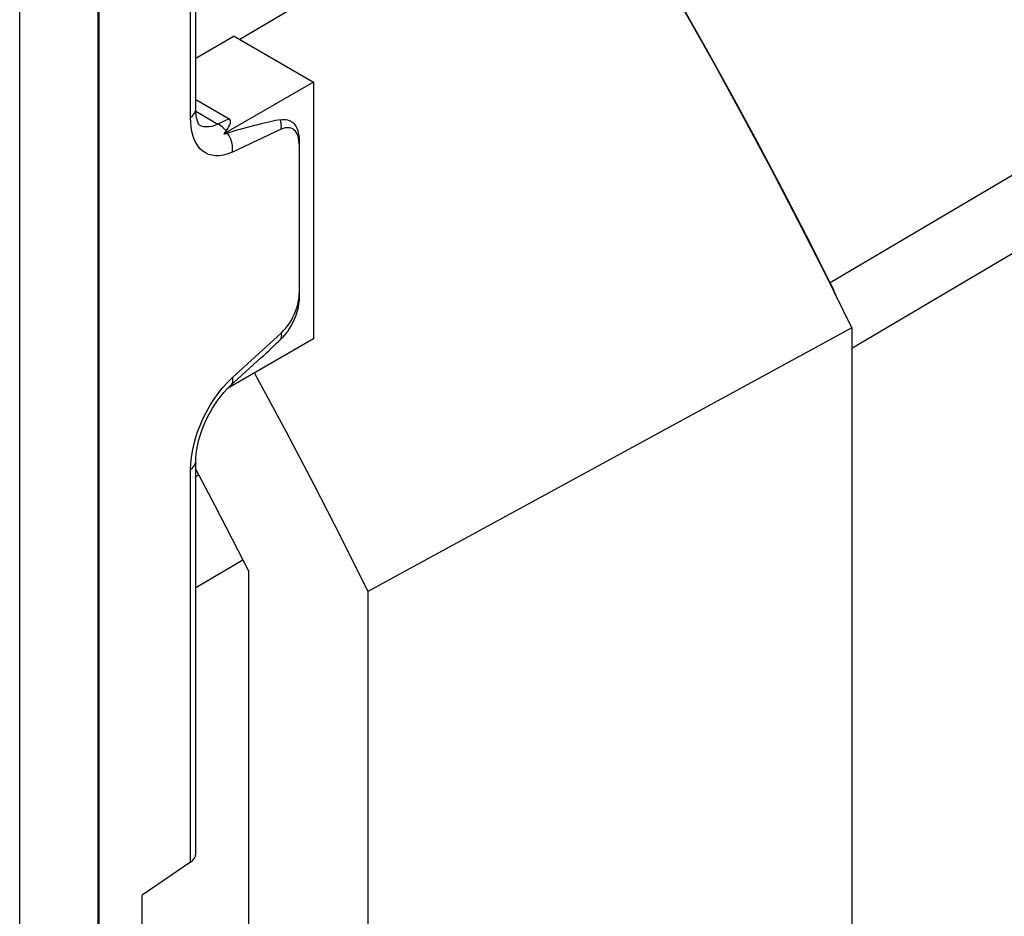
# Model space of a CAD drawing. Units: millimetres. Extents: x -19.5 to 16.6, y -29.7 to 24.9.
# Drawn here: x -4.4 to 4.3, y 4.5 to 12.5 of the extents above; entities that cross this region are included whole.
import ezdxf

# ---------------------------------------------------------------- set-up
doc = ezdxf.new("R2010")
doc.units = ezdxf.units.MM
doc.header["$LTSCALE"] = 16.335
doc.layers.get('0').update_dxf_attribs({"linetype": 'CONTINUOUS'})
for name, color, linetype in [('ASSI', 7, 'CONTINUOUS'), ('DRAFT', 7, 'CONTINUOUS'), ('RACCORDO', 7, 'CONTINUOUS')]:
    doc.layers.add(name, color=color, linetype=linetype)

msp = doc.modelspace()

# ---------------------------------------------------------------- linework, layer by layer
at = {"color": 7, "linetype": 'CONTINUOUS'}
for p, q in [((-2.5381, 12.3806), (-2.8811, 12.1825)), ((-2.5381, 12.3806), (-1.8309, 11.9723)), ((-1.8309, 11.9723), (-2.63, 11.511)), ((-1.8309, 11.9723), (-1.8309, 9.6862)), ((-2.8811, 11.8169), (-2.584, 11.6453)), ((-1.96, 11.4209), (-1.96, 10.0885)), ((2.9653, 9.7848), (-1.3481, 7.4349)), ((2.9653, 9.7848), (2.9653, -18.8112)), ((-1.8309, 9.6862), (-2.5985, 9.243)), ((-2.5732, 9.2675), (-2.5733, 9.2674)), ((-2.4087, -5.983), (-2.4087, 7.6149))]:
    msp.add_line(p, q, dxfattribs=at)
at = {"color": 250, "linetype": 'CONTINUOUS'}
msp.add_line((-2.584, 11.6453), (-2.6833, 11.5992), dxfattribs=at)
at = {"color": 7, "linetype": 'CONTINUOUS'}
for points in [[(2.9653, 9.7848), (2.7291, 10.2626), (2.4875, 10.7381), (2.2406, 11.2112), (1.9883, 11.6821), (1.7306, 12.1507), (1.4678, 12.6165), (1.2, 13.0792), (0.9272, 13.5391), (0.6493, 13.9962)], [(-2.1259, 11.6372), (-2.1093, 11.6391), (-2.0936, 11.6396), (-2.0786, 11.6385), (-2.0644, 11.636), (-2.051, 11.632), (-2.0384, 11.6266), (-2.0268, 11.6199), (-2.016, 11.6119), (-2.0061, 11.6028), (-1.9972, 11.5924), (-1.9893, 11.5809), (-1.9823, 11.5685), (-1.9763, 11.5549), (-1.9713, 11.5404), (-1.9673, 11.5252), (-1.9643, 11.509), (-1.9622, 11.4922), (-1.9608, 11.4749), (-1.9599, 11.4573), (-1.9597, 11.4393), (-1.96, 11.4209)], [(-2.6111, 11.5384), (-2.6144, 11.5338), (-2.6177, 11.5293), (-2.6209, 11.5247), (-2.624, 11.5201), (-2.627, 11.5156), (-2.63, 11.511)], [(-2.63, 11.511), (-2.6245, 11.512), (-2.6191, 11.5132), (-2.6136, 11.5145), (-2.6082, 11.5159), (-2.6027, 11.5174), (-2.5972, 11.519)], [(-1.96, 10.0885), (-1.9597, 10.0704), (-1.9599, 10.0519), (-1.9609, 10.0332), (-1.9623, 10.014), (-1.9644, 9.9946), (-1.9675, 9.9748), (-1.9716, 9.9547), (-1.9767, 9.9343), (-1.9827, 9.9139), (-1.9898, 9.8933), (-1.9978, 9.8726), (-2.0067, 9.8521), (-2.0166, 9.8316), (-2.0274, 9.8113), (-2.039, 9.7913), (-2.0515, 9.7717), (-2.0648, 9.7524), (-2.0789, 9.7336), (-2.0938, 9.7154), (-2.1094, 9.6978), (-2.1259, 9.6807)], [(-2.8811, 8.5229), (-2.7136, 8.2081), (-2.4087, 7.6149)]]:
    msp.add_lwpolyline(points, dxfattribs=at)
at = {"color": 250, "linetype": 'CONTINUOUS'}
for points in [[(-2.6111, 11.5384), (-2.6218, 11.5511), (-2.6332, 11.5629), (-2.6451, 11.5737), (-2.6575, 11.5834), (-2.6703, 11.5919), (-2.6833, 11.5992)], [(-2.12, 11.5521), (-2.1188, 11.5656), (-2.1184, 11.5796), (-2.1189, 11.5938), (-2.1204, 11.6082), (-2.1227, 11.6227), (-2.1259, 11.6372)], [(-2.5547, 11.3499), (-2.5531, 11.3777), (-2.5551, 11.4065), (-2.5607, 11.4357), (-2.5697, 11.4646), (-2.582, 11.4926), (-2.5972, 11.519)], [(-1.96, 11.4209), (-1.9615, 11.4462), (-1.9646, 11.469), (-1.9693, 11.4893), (-1.9758, 11.507), (-1.9839, 11.5222), (-1.9931, 11.535), (-2.003, 11.5455), (-2.014, 11.5536), (-2.0259, 11.5597), (-2.0386, 11.564), (-2.0522, 11.5663), (-2.0671, 11.5663), (-2.0834, 11.5639), (-2.1011, 11.5591), (-2.12, 11.5521)], [(-2.12, 9.7372), (-2.0983, 9.7593), (-2.0783, 9.782), (-2.0601, 9.8051), (-2.0437, 9.8291), (-2.029, 9.8537), (-2.0159, 9.8779), (-2.0045, 9.9015), (-1.9947, 9.9247), (-1.9861, 9.9478), (-1.9786, 9.9706), (-1.9724, 9.9933), (-1.9674, 10.0164), (-1.9637, 10.04), (-1.9612, 10.0641), (-1.96, 10.0885)], [(-2.12, 9.7372), (-2.1188, 9.7264), (-2.1184, 9.716), (-2.1189, 9.7062), (-2.1204, 9.697), (-2.1227, 9.6885), (-2.1259, 9.6807)], [(-2.5547, 9.3411), (-2.5531, 9.3198), (-2.5551, 9.3007), (-2.5607, 9.2843), (-2.5697, 9.271), (-2.5732, 9.2675)]]:
    msp.add_lwpolyline(points, dxfattribs=at)
at = {"color": 7, "linetype": 'CONTINUOUS'}
for centre, major_axis, ratio, start_param, end_param in [((-3.3293, 11.1352), (0.7543, 0.5019), 0.162624, -0.435896, 0.08041), ((-3.5827, 11.0174), (1.6217, 0.6143), 0.089458, 0.422159, 0.884193), ((-3.5827, 8.6182), (1.6206, 1.2714), 0.063405, -0.709222, -0.505734)]:
    msp.add_ellipse(centre, major_axis=major_axis, ratio=ratio, start_param=start_param, end_param=end_param, dxfattribs=at)
at = {"layer": 'ASSI', "color": 7, "linetype": 'CONTINUOUS'}
for p, q in [((-1.8727, 12.716), (-2.4898, 12.3527)), ((-1.3481, 7.4349), (-1.3481, -21.4422))]:
    msp.add_line(p, q, dxfattribs=at)
msp.add_lwpolyline([(-2.3588, 9.3814), (-2.333, 9.3347), (-2.0787, 8.8632), (-1.8298, 8.3895), (-1.5863, 7.9134), (-1.3481, 7.4349)], dxfattribs=at)
at = {"layer": 'DRAFT', "color": 7, "linetype": 'CONTINUOUS'}
for p, q in [((-2.8811, 7.4719), (-2.4621, 7.7187)), ((-3.3586, 3.7493), (-3.3586, 4.7315))]:
    msp.add_line(p, q, dxfattribs=at)
at = {"layer": 'RACCORDO', "color": 250, "linetype": 'CONTINUOUS'}
for p, q in [((10.0814, 14.5037), (2.7725, 10.1841)), ((10.2982, 13.9316), (2.9653, 9.6006)), ((-2.9279, 11.656), (-2.9279, 13.3382)), ((-4.4498, -7.6734), (-4.4498, 12.7603)), ((-3.7521, -7.6787), (-3.7521, 12.755)), ((-2.8807, 11.7131), (-2.6833, 11.5992)), ((-2.926, 11.6117), (-2.9279, 11.656)), ((-2.8477, 11.5897), (-2.8488, 11.5903)), ((-2.12, 11.5521), (-2.5547, 11.3499)), ((-2.5547, 9.3411), (-2.12, 9.7372)), ((-2.5996, 9.2967), (-2.5547, 9.3411)), ((-2.6421, 9.2494), (-2.5996, 9.2967)), ((-2.9279, 5.0261), (-2.9279, 8.5214))]:
    msp.add_line(p, q, dxfattribs=at)
at = {"layer": 'RACCORDO', "color": 7, "linetype": 'CONTINUOUS'}
for p, q in [((-2.8811, 11.7298), (-2.8811, 13.4124)), ((-3.7426, -7.6738), (-3.7426, 12.7605)), ((-2.5732, 9.2675), (-2.3003, 9.5161)), ((-2.63, 9.2094), (-2.5956, 9.2461)), ((-2.5956, 9.2461), (-2.5733, 9.2674)), ((-2.8811, 5.0987), (-2.8811, 8.5957)), ((-2.8811, 8.459), (-2.855, 8.4738)), ((-2.9279, 5.0261), (-3.3586, 4.7315))]:
    msp.add_line(p, q, dxfattribs=at)
for points in [[(2.7725, 10.1841), (2.5604, 10.6042), (2.3441, 11.0225), (2.1237, 11.4388), (1.899, 11.8535), (1.6702, 12.2663), (1.4375, 12.6769), (1.2009, 13.0851), (0.9603, 13.4911), (0.7158, 13.8949)], [(-2.8478, 11.5897), (-2.8486, 11.5901), (-2.8508, 11.5924), (-2.8545, 11.5975), (-2.8601, 11.6077), (-2.8668, 11.6243), (-2.873, 11.6469), (-2.8778, 11.675), (-2.8806, 11.7081), (-2.8811, 11.7298)], [(2.8233, 10.072), (2.8192, 10.0823), (2.7969, 10.1333), (2.7725, 10.1841)], [(-2.8811, 8.5957), (-2.8797, 8.6347), (-2.8748, 8.682), (-2.8661, 8.7331), (-2.8532, 8.7875), (-2.8362, 8.8442), (-2.8152, 8.9017), (-2.7906, 8.9591), (-2.7625, 9.0155), (-2.7319, 9.0695), (-2.6991, 9.1203), (-2.6648, 9.1673), (-2.63, 9.2094)]]:
    msp.add_lwpolyline(points, dxfattribs=at)
at = {"layer": 'RACCORDO', "color": 250, "linetype": 'CONTINUOUS'}
for points in [[(-2.9279, 11.656), (-2.9089, 11.6715), (-2.8945, 11.6886), (-2.8852, 11.7068), (-2.8813, 11.7257), (-2.8811, 11.7298)], [(-2.5547, 11.3499), (-2.5948, 11.3341), (-2.633, 11.3232), (-2.6692, 11.3172), (-2.7039, 11.3166), (-2.7367, 11.321), (-2.7666, 11.3292), (-2.7932, 11.3413), (-2.817, 11.3573), (-2.8381, 11.3758), (-2.8564, 11.3961), (-2.8721, 11.4188), (-2.8858, 11.444), (-2.8978, 11.4712), (-2.908, 11.5008), (-2.916, 11.5339), (-2.922, 11.5711), (-2.926, 11.6117)], [(-2.6833, 11.5992), (-2.7106, 11.587), (-2.7369, 11.5786), (-2.762, 11.574), (-2.786, 11.5729), (-2.8084, 11.5753), (-2.8289, 11.581), (-2.8477, 11.5897)], [(-2.9114, 8.6857), (-2.8992, 8.7421), (-2.8835, 8.7992), (-2.8646, 8.8567), (-2.8425, 8.9146), (-2.8171, 8.9729), (-2.7884, 9.0305), (-2.756, 9.0881), (-2.7203, 9.145), (-2.6823, 9.1991), (-2.6421, 9.2494)], [(-2.9279, 8.5214), (-2.9258, 8.5754), (-2.9203, 8.6302), (-2.9114, 8.6857)], [(-2.9279, 8.5214), (-2.9089, 8.537), (-2.8945, 8.5541), (-2.8852, 8.5723), (-2.8813, 8.5912), (-2.8811, 8.5957)]]:
    msp.add_lwpolyline(points, dxfattribs=at)
at = {"layer": 'RACCORDO', "color": 7, "linetype": 'CONTINUOUS'}
msp.add_ellipse((-3.0811, 5.0947), major_axis=(0.2, 0.0058), ratio=0.556898, start_param=-0.71441, end_param=-0.016278, dxfattribs=at)

doc.saveas('drawing.dxf')
